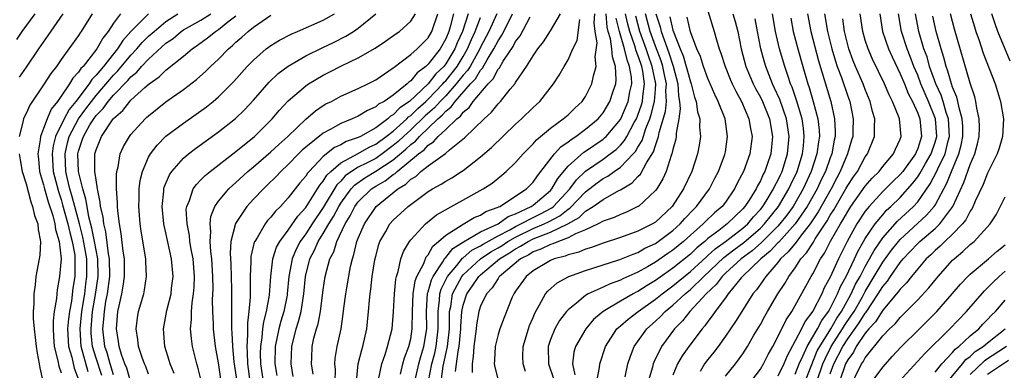
# Model space of a CAD drawing. Units: inches. Extents: x 2502000 to 2505000, y 1485000 to 1488000.
# Drawn here: x 2502292 to 2502405, y 1486260 to 1486300 of the extents above; entities that cross this region are included whole.
import ezdxf

# ---------------------------------------------------------------- set-up
doc = ezdxf.new("R2010")
doc.units = ezdxf.units.IN
doc.header["$MEASUREMENT"] = 0
doc.layers.add('LD25021485_2ft', color=234, linetype='Continuous')

msp = doc.modelspace()

# ---------------------------------------------------------------- linework, layer by layer
at = {"layer": 'LD25021485_2ft'}
for points, elevation in [([(2502371, 1486301.35), (2502371.71, 1486299), (2502371.97, 1486298.03), (2502372.29, 1486297), (2502372.49, 1486296.49), (2502372.96, 1486295), (2502373.55, 1486293.55), (2502373.79, 1486293), (2502374.18, 1486292.18), (2502374.83, 1486291), (2502375.7, 1486289), (2502375.89, 1486287.89), (2502376.07, 1486287), (2502375.81, 1486285), (2502375.07, 1486283), (2502374.35, 1486281.65), (2502374.03, 1486281), (2502373, 1486279.5), (2502372.62, 1486279), (2502371.75, 1486278.25), (2502370.72, 1486277.28), (2502370.47, 1486277), (2502369, 1486275.71), (2502368.21, 1486275), (2502367, 1486274), (2502366.4, 1486273.6), (2502365, 1486272.62), (2502364.08, 1486272.08), (2502363, 1486271.49), (2502361.28, 1486270.72), (2502361, 1486270.57), (2502359.83, 1486270.17), (2502359, 1486269.77), (2502357.29, 1486269), (2502357, 1486268.82), (2502355.95, 1486267.95), (2502355, 1486267.2), (2502354.82, 1486267), (2502354.04, 1486265.96), (2502353.49, 1486265), (2502353, 1486263.81), (2502352.73, 1486263), (2502352.78, 1486261), (2502353.35, 1486259.35)], 7800), ([(2502291.92, 1486298.08), (2502292.55, 1486299), (2502294.04, 1486301)], 7860), ([(2502300.54, 1486301), (2502299.31, 1486299), (2502299.17, 1486298.83), (2502299, 1486298.54), (2502297.9, 1486297), (2502297, 1486295.77), (2502296.46, 1486295), (2502295.82, 1486294.18), (2502295, 1486292.87), (2502293.43, 1486290.57), (2502293, 1486289.6), (2502292.79, 1486289.21), (2502292.69, 1486289), (2502292.63, 1486288.63), (2502292.19, 1486287)], 7856), ([(2502297.2, 1486301), (2502295.49, 1486298.51), (2502294.42, 1486297), (2502293, 1486294.89), (2502292.22, 1486293.78)], 7858), ([(2502303.78, 1486301), (2502303, 1486299.94), (2502302.38, 1486299), (2502301.76, 1486298.23), (2502301.08, 1486297), (2502299.51, 1486295), (2502299.25, 1486294.75), (2502299, 1486294.34), (2502298.35, 1486293.65), (2502297.97, 1486293), (2502297, 1486291.58), (2502296.59, 1486291), (2502295.88, 1486290.12), (2502295.4, 1486289), (2502295, 1486287.91), (2502294.63, 1486287), (2502294.61, 1486286.61), (2502294.33, 1486285), (2502294.41, 1486284.41), (2502294.55, 1486283), (2502295, 1486281.46), (2502295.11, 1486281), (2502295.51, 1486279.51), (2502296.04, 1486277.96), (2502296.29, 1486277), (2502296.37, 1486276.37), (2502296.8, 1486275), (2502297, 1486273.02), (2502296.82, 1486271), (2502296.55, 1486269.45), (2502296.5, 1486269), (2502296.46, 1486268.46), (2502296.22, 1486267), (2502296.08, 1486265.92), (2502296.08, 1486265), (2502296.15, 1486264.15), (2502296.22, 1486263), (2502296.64, 1486261.36), (2502296.75, 1486260.75), (2502297, 1486259.98)], 7854), ([(2502306.99, 1486301.01), (2502305, 1486299), (2502304.05, 1486297.95), (2502303.46, 1486297), (2502303, 1486296.44), (2502301.86, 1486295), (2502301, 1486293.98), (2502300.51, 1486293.49), (2502300.2, 1486293), (2502298.68, 1486291), (2502297.92, 1486290.08), (2502297.36, 1486289), (2502296.38, 1486287), (2502296.09, 1486285.91), (2502295.97, 1486285), (2502296.11, 1486283), (2502296.69, 1486280.69), (2502297, 1486279.77), (2502297.18, 1486279.18), (2502297.79, 1486277), (2502298, 1486276), (2502298.28, 1486275), (2502298.56, 1486273.44), (2502298.59, 1486273), (2502298.57, 1486272.56), (2502298.57, 1486271), (2502298.36, 1486269.64), (2502298.18, 1486268.18), (2502297.96, 1486267), (2502297.85, 1486266.15), (2502297.75, 1486265), (2502297.86, 1486263), (2502298.22, 1486261.78), (2502298.5, 1486260.5), (2502299, 1486259.22)], 7852), ([(2502300.11, 1486260.11), (2502299.29, 1486263), (2502299.17, 1486265), (2502299.38, 1486267), (2502299.7, 1486269), (2502299.84, 1486270.16), (2502299.95, 1486271), (2502299.93, 1486271.93), (2502299.93, 1486273), (2502299.73, 1486274.27), (2502299.5, 1486275.5), (2502299.12, 1486277), (2502298.56, 1486279), (2502298.25, 1486280.25), (2502298.02, 1486281), (2502297.7, 1486282.3), (2502297.56, 1486283), (2502297.45, 1486285), (2502297.74, 1486286.26), (2502297.94, 1486287), (2502299.01, 1486289), (2502299.84, 1486290.16), (2502300.47, 1486291), (2502301, 1486291.67), (2502303, 1486293.99), (2502303.51, 1486294.49), (2502305, 1486296.28), (2502305.68, 1486297), (2502306.28, 1486297.72), (2502307, 1486298.43), (2502307.64, 1486299), (2502309, 1486300.11), (2502310.36, 1486301)], 7850), ([(2502301.67, 1486259.67), (2502301, 1486261.66), (2502300.59, 1486263), (2502300.46, 1486264.46), (2502300.43, 1486265), (2502300.49, 1486265.51), (2502300.61, 1486267), (2502300.94, 1486268.94), (2502301.24, 1486271), (2502301.19, 1486273), (2502300.84, 1486275), (2502300.53, 1486276.53), (2502300.19, 1486277.81), (2502299.97, 1486279), (2502299.84, 1486279.84), (2502299.48, 1486281), (2502299, 1486283), (2502298.92, 1486285), (2502299, 1486285.32), (2502299.43, 1486286.57), (2502299.55, 1486287), (2502300.3, 1486288.3), (2502300.73, 1486289), (2502301, 1486289.37), (2502301.81, 1486290.19), (2502302.38, 1486291), (2502303, 1486291.72), (2502304.62, 1486293.38), (2502305, 1486293.82), (2502305.66, 1486294.34), (2502306.22, 1486295), (2502307, 1486295.83), (2502309, 1486297.63), (2502309.81, 1486298.19), (2502310.75, 1486299), (2502311, 1486299.17), (2502313, 1486300.28), (2502314.13, 1486301)], 7848), ([(2502303, 1486259.77), (2502302.62, 1486261), (2502302.26, 1486262.26), (2502302.01, 1486263), (2502301.79, 1486265), (2502301.9, 1486266.1), (2502301.95, 1486267), (2502302.13, 1486268.13), (2502302.3, 1486269), (2502302.56, 1486271), (2502302.53, 1486273), (2502302.43, 1486273.57), (2502302.11, 1486276.11), (2502301.88, 1486277), (2502301.81, 1486277.81), (2502301.52, 1486279), (2502301.49, 1486279.49), (2502301.16, 1486281), (2502301, 1486282.02), (2502300.86, 1486283), (2502300.87, 1486285), (2502301, 1486285.47), (2502301.61, 1486287), (2502302.96, 1486289), (2502303, 1486289.05), (2502304.06, 1486289.94), (2502304.86, 1486291), (2502305, 1486291.14), (2502306.6, 1486292.6), (2502307.06, 1486293), (2502308.21, 1486293.79), (2502309, 1486294.58), (2502311, 1486296.18), (2502311.98, 1486297), (2502312.59, 1486297.41), (2502313.74, 1486298.26), (2502314.66, 1486299), (2502315, 1486299.21), (2502316.09, 1486300.09), (2502317, 1486300.79)], 7846), ([(2502305, 1486258.87), (2502304.51, 1486260.51), (2502304.31, 1486261), (2502303.92, 1486262.08), (2502303.64, 1486263), (2502303.58, 1486263.58), (2502303.34, 1486265), (2502303.51, 1486267), (2502303.64, 1486267.64), (2502303.95, 1486269), (2502304.12, 1486269.88), (2502304.27, 1486271), (2502304.26, 1486272.26), (2502304.25, 1486273), (2502304.1, 1486273.9), (2502303.89, 1486275.89), (2502303.68, 1486277), (2502303.5, 1486278.5), (2502303.46, 1486279), (2502303.47, 1486279.46), (2502303.35, 1486281), (2502303.34, 1486282.66), (2502303.38, 1486283), (2502303.53, 1486283.53), (2502303.77, 1486285), (2502304.15, 1486285.85), (2502304.81, 1486287), (2502305, 1486287.23), (2502306.62, 1486289), (2502306.82, 1486289.18), (2502307, 1486289.35), (2502309, 1486290.93), (2502311, 1486292.36), (2502312.49, 1486293.51), (2502313.55, 1486294.45), (2502314.1, 1486295), (2502315, 1486295.83), (2502316.15, 1486297), (2502316.62, 1486297.38), (2502317, 1486297.75), (2502317.68, 1486298.32), (2502318.41, 1486299), (2502319, 1486299.48), (2502321, 1486300.84)], 7844), ([(2502307, 1486259.82), (2502306.69, 1486260.69), (2502306.56, 1486261), (2502306.28, 1486261.72), (2502305.87, 1486263), (2502305.8, 1486263.8), (2502305.6, 1486265), (2502305.74, 1486266.25), (2502305.87, 1486267), (2502306.45, 1486269), (2502306.54, 1486269.46), (2502306.79, 1486271), (2502306.69, 1486272.69), (2502306.69, 1486273), (2502306.16, 1486276.16), (2502306.05, 1486277), (2502305.89, 1486279), (2502305.92, 1486279.92), (2502305.93, 1486281), (2502306.04, 1486281.96), (2502306.3, 1486283), (2502307, 1486284.61), (2502307.22, 1486285), (2502307.99, 1486286.01), (2502309, 1486287.02), (2502311, 1486288.52), (2502312.47, 1486289.53), (2502313.62, 1486290.38), (2502314.39, 1486291), (2502315, 1486291.52), (2502316.75, 1486293.25), (2502318.29, 1486295), (2502319, 1486295.72), (2502320.48, 1486297), (2502321, 1486297.39), (2502322, 1486298), (2502323.31, 1486298.69), (2502324.04, 1486299), (2502327, 1486300.29), (2502328.28, 1486301)], 7842), ([(2502309.92, 1486259.92), (2502309.48, 1486261), (2502309.38, 1486261.38), (2502308.88, 1486263), (2502308.71, 1486265), (2502309.09, 1486267.09), (2502309.58, 1486269), (2502309.64, 1486269.64), (2502309.81, 1486271), (2502309.63, 1486273), (2502309, 1486275.98), (2502308.8, 1486276.8), (2502308.77, 1486277), (2502308.55, 1486279), (2502308.74, 1486280.73), (2502308.75, 1486281), (2502308.8, 1486281.2), (2502309.39, 1486282.61), (2502309.66, 1486283), (2502311, 1486284.51), (2502311.58, 1486285), (2502312.38, 1486285.62), (2502315, 1486287.51), (2502316.94, 1486289.06), (2502317.97, 1486290.03), (2502319, 1486291.15), (2502320.8, 1486293.2), (2502321.83, 1486294.17), (2502323, 1486295.03), (2502325, 1486296.19), (2502326.87, 1486297.13), (2502328.23, 1486297.77), (2502329.57, 1486298.43), (2502330.47, 1486299), (2502331, 1486299.36), (2502333, 1486301)], 7840), ([(2502313, 1486259.26), (2502312.64, 1486260.64), (2502312.52, 1486261), (2502312.05, 1486263), (2502311.92, 1486263.92), (2502311.82, 1486265), (2502311.93, 1486266.07), (2502311.92, 1486267), (2502311.99, 1486267.99), (2502312.15, 1486269), (2502312.22, 1486269.78), (2502312.26, 1486271), (2502312.1, 1486273), (2502311.9, 1486274.1), (2502311.75, 1486275), (2502311.68, 1486275.68), (2502311.41, 1486277), (2502311.33, 1486278.67), (2502311.37, 1486279), (2502311.69, 1486279.69), (2502312.13, 1486281), (2502312.48, 1486281.52), (2502313, 1486282.02), (2502313.47, 1486282.53), (2502314.06, 1486283), (2502317, 1486285.27), (2502319.12, 1486287), (2502321.16, 1486289), (2502322, 1486290), (2502323, 1486291.05), (2502325, 1486292.78), (2502325.32, 1486293), (2502327, 1486294.01), (2502327.66, 1486294.34), (2502329.07, 1486295.07), (2502331, 1486295.97), (2502332.92, 1486297.08), (2502334.11, 1486297.89), (2502335.29, 1486298.71), (2502335.73, 1486299), (2502337, 1486300.16), (2502337.53, 1486301)], 7838), ([(2502315.33, 1486259), (2502315, 1486261.13), (2502314.67, 1486263), (2502314.43, 1486265), (2502314.43, 1486265.57), (2502314.35, 1486267), (2502314.34, 1486268.34), (2502314.4, 1486269.6), (2502314.38, 1486271), (2502314.26, 1486273), (2502314.14, 1486273.86), (2502314.07, 1486275), (2502314.14, 1486276.14), (2502314.04, 1486277), (2502314.14, 1486277.86), (2502314.6, 1486279), (2502315, 1486279.58), (2502316.18, 1486281), (2502316.6, 1486281.4), (2502317, 1486281.73), (2502318.38, 1486283), (2502319, 1486283.52), (2502321, 1486285.24), (2502321.91, 1486286.09), (2502322.94, 1486287), (2502325, 1486288.95), (2502326.1, 1486289.9), (2502327, 1486290.51), (2502327.3, 1486290.7), (2502327.92, 1486291), (2502329, 1486291.58), (2502331, 1486292.47), (2502332.11, 1486293), (2502333, 1486293.46), (2502335, 1486294.82), (2502335.09, 1486294.91), (2502337, 1486296.34), (2502337.74, 1486297), (2502339, 1486298.27), (2502339.42, 1486299), (2502340.09, 1486301)], 7836), ([(2502341.91, 1486301), (2502341.52, 1486299.52), (2502341.36, 1486299), (2502341, 1486298.14), (2502340.36, 1486297), (2502339, 1486295.24), (2502338.74, 1486295), (2502337.74, 1486294.26), (2502337, 1486293.35), (2502336.79, 1486293.21), (2502336.59, 1486293), (2502335, 1486291.72), (2502333.95, 1486291), (2502333.33, 1486290.67), (2502333, 1486290.37), (2502332.04, 1486289.96), (2502331, 1486289.32), (2502330.31, 1486289), (2502329, 1486288.46), (2502327.77, 1486287.77), (2502327, 1486287.37), (2502325, 1486285.77), (2502324.59, 1486285.41), (2502324.16, 1486285), (2502323, 1486283.8), (2502322.14, 1486283), (2502321.59, 1486282.41), (2502320.59, 1486281.41), (2502320.14, 1486281), (2502319, 1486279.81), (2502318.26, 1486279), (2502316.95, 1486277.05), (2502316.43, 1486275), (2502316.34, 1486273.66), (2502316.41, 1486272.41), (2502316.48, 1486269.52), (2502316.48, 1486265.52), (2502316.51, 1486265), (2502316.55, 1486264.55), (2502316.6, 1486263), (2502316.77, 1486261.23), (2502317.1, 1486259)], 7834), ([(2502343.56, 1486301), (2502342.91, 1486299), (2502342.32, 1486297.68), (2502342.04, 1486297), (2502341, 1486295.28), (2502340.78, 1486295), (2502339.87, 1486294.13), (2502339, 1486292.99), (2502336.86, 1486291), (2502335.75, 1486290.25), (2502335, 1486289.46), (2502334.7, 1486289.3), (2502334.37, 1486289), (2502333, 1486287.99), (2502331.24, 1486287), (2502331, 1486286.88), (2502329.6, 1486286.4), (2502329, 1486286.05), (2502328.28, 1486285.72), (2502327, 1486284.7), (2502325.37, 1486283), (2502325.2, 1486282.8), (2502325, 1486282.47), (2502324.32, 1486281.68), (2502323, 1486279.99), (2502322.09, 1486279), (2502321.54, 1486278.46), (2502321, 1486277.76), (2502320.63, 1486277.37), (2502320.36, 1486277), (2502319.42, 1486275.42), (2502319.15, 1486275), (2502319.1, 1486274.9), (2502318.72, 1486273.28), (2502318.7, 1486273), (2502318.71, 1486272.71), (2502318.65, 1486271), (2502318.63, 1486268.63), (2502318.49, 1486267), (2502318.32, 1486265.68), (2502318.34, 1486264.34), (2502318.24, 1486263), (2502318.3, 1486262.3), (2502318.32, 1486261), (2502318.61, 1486259)], 7832), ([(2502320.14, 1486259), (2502319.84, 1486261), (2502319.82, 1486262.18), (2502319.84, 1486263), (2502320.01, 1486264.01), (2502320.09, 1486265), (2502320.18, 1486265.82), (2502320.51, 1486267), (2502320.84, 1486268.84), (2502320.98, 1486271), (2502321.22, 1486273), (2502321.66, 1486274.34), (2502322.03, 1486275), (2502323, 1486276.29), (2502324.1, 1486277.9), (2502325, 1486278.87), (2502326.35, 1486281), (2502326.59, 1486281.41), (2502327, 1486281.88), (2502327.42, 1486282.58), (2502327.85, 1486283), (2502329, 1486283.99), (2502331, 1486285.05), (2502332.24, 1486285.76), (2502333, 1486286.11), (2502334.21, 1486287), (2502335, 1486287.61), (2502336.54, 1486289), (2502336.76, 1486289.24), (2502337, 1486289.4), (2502337.8, 1486290.2), (2502338.74, 1486291), (2502339, 1486291.24), (2502340.68, 1486293), (2502340.82, 1486293.18), (2502341, 1486293.35), (2502342.31, 1486295), (2502343, 1486296.12), (2502343.51, 1486297), (2502343.94, 1486298.06), (2502344.39, 1486299), (2502345, 1486300.59)], 7830), ([(2502346.85, 1486301), (2502345.95, 1486299), (2502345, 1486297.19), (2502344.91, 1486297), (2502343.79, 1486295), (2502343.49, 1486294.51), (2502343, 1486293.98), (2502342.22, 1486293), (2502341, 1486291.64), (2502340.38, 1486291), (2502339.74, 1486290.26), (2502338.66, 1486289.34), (2502337, 1486287.76), (2502336.16, 1486287), (2502335.57, 1486286.43), (2502335, 1486285.94), (2502333.74, 1486285), (2502333, 1486284.49), (2502331.94, 1486283.94), (2502331, 1486283.47), (2502330.24, 1486283), (2502329.52, 1486282.48), (2502329, 1486281.9), (2502328.54, 1486281.46), (2502327, 1486278.88), (2502325.73, 1486277), (2502325, 1486275.87), (2502324.37, 1486275), (2502323.89, 1486274.11), (2502323.42, 1486273), (2502323.04, 1486271), (2502322.88, 1486269), (2502322.86, 1486268.86), (2502322.48, 1486267), (2502322.13, 1486265.87), (2502321.91, 1486265), (2502321.51, 1486263), (2502321.44, 1486261), (2502321.68, 1486259.68)], 7828), ([(2502323.57, 1486259.57), (2502323.32, 1486261), (2502323.4, 1486263), (2502323.88, 1486265), (2502324.16, 1486265.84), (2502324.46, 1486267), (2502324.79, 1486269), (2502324.96, 1486271), (2502325.46, 1486273), (2502326.01, 1486273.99), (2502326.42, 1486275), (2502327, 1486275.92), (2502327.62, 1486277), (2502328.16, 1486277.84), (2502328.76, 1486279), (2502329, 1486279.38), (2502330.17, 1486281), (2502330.56, 1486281.44), (2502331.74, 1486282.26), (2502333, 1486283.02), (2502335, 1486284.32), (2502336.45, 1486285.55), (2502337, 1486286.09), (2502337.53, 1486286.47), (2502337.99, 1486287), (2502340.11, 1486289), (2502340.59, 1486289.41), (2502341, 1486289.87), (2502341.64, 1486290.36), (2502342.09, 1486291), (2502343.86, 1486293), (2502344.41, 1486293.59), (2502345, 1486294.58), (2502345.21, 1486294.79), (2502345.73, 1486295.73), (2502346.51, 1486297), (2502347, 1486297.93), (2502347.44, 1486298.56), (2502348.29, 1486300.29), (2502348.66, 1486301)], 7826), ([(2502325.83, 1486259.83), (2502325.64, 1486261), (2502325.69, 1486261.69), (2502325.73, 1486263), (2502325.93, 1486263.93), (2502326.21, 1486265), (2502326.41, 1486265.59), (2502326.68, 1486267), (2502327, 1486269.47), (2502327.23, 1486271), (2502327.76, 1486273), (2502328.19, 1486273.81), (2502328.54, 1486275), (2502329.5, 1486277), (2502330.08, 1486277.92), (2502330.62, 1486279), (2502331, 1486279.52), (2502332.51, 1486281), (2502333, 1486281.32), (2502334.08, 1486281.92), (2502335, 1486282.63), (2502335.23, 1486282.77), (2502335.46, 1486283), (2502337.88, 1486285), (2502338.53, 1486285.47), (2502339, 1486286.01), (2502339.62, 1486286.38), (2502340.16, 1486287), (2502341, 1486287.78), (2502342.27, 1486289), (2502342.69, 1486289.31), (2502343, 1486289.77), (2502343.7, 1486290.3), (2502344.16, 1486291), (2502345.88, 1486293), (2502346.44, 1486293.56), (2502347, 1486294.67), (2502347.16, 1486294.84), (2502347.58, 1486295.58), (2502348.72, 1486297.28), (2502349, 1486297.85), (2502349.52, 1486298.48), (2502350.67, 1486300.67)], 7824), ([(2502328.36, 1486259), (2502328.38, 1486260.38), (2502328.32, 1486261), (2502328.36, 1486261.64), (2502328.59, 1486263), (2502329.03, 1486265), (2502329.29, 1486266.71), (2502329.36, 1486267.36), (2502329.57, 1486269), (2502329.68, 1486269.68), (2502330.13, 1486272.13), (2502330.33, 1486273), (2502330.5, 1486273.5), (2502330.85, 1486275), (2502331, 1486275.38), (2502331.7, 1486277), (2502333.05, 1486279), (2502335.54, 1486281), (2502336.46, 1486281.54), (2502337, 1486282.1), (2502337.57, 1486282.43), (2502338.17, 1486283), (2502339, 1486283.65), (2502340.97, 1486285.03), (2502341.45, 1486285.45), (2502343.17, 1486286.83), (2502345.4, 1486289), (2502346.25, 1486289.75), (2502347, 1486290.71), (2502347.28, 1486291), (2502348.39, 1486292.39), (2502348.95, 1486293.05), (2502349, 1486293.16), (2502350.26, 1486295), (2502351, 1486296.19), (2502351.55, 1486297), (2502352.2, 1486297.8), (2502353, 1486299.04), (2502354.15, 1486301)], 7822), ([(2502330.78, 1486259), (2502330.99, 1486261.01), (2502331.39, 1486262.61), (2502331.52, 1486263), (2502331.97, 1486265), (2502332.18, 1486267), (2502332.28, 1486268.28), (2502332.35, 1486269), (2502332.45, 1486269.55), (2502332.61, 1486271), (2502332.9, 1486272.9), (2502333, 1486273.33), (2502333.36, 1486274.64), (2502333.48, 1486275), (2502334.14, 1486276.14), (2502334.62, 1486277), (2502335, 1486277.43), (2502336.7, 1486279), (2502337.92, 1486279.92), (2502339, 1486280.71), (2502339.48, 1486281), (2502340.47, 1486281.53), (2502341, 1486281.89), (2502341.72, 1486282.28), (2502342.83, 1486283), (2502343, 1486283.11), (2502345, 1486284.65), (2502346.26, 1486285.74), (2502349, 1486288.39), (2502349.68, 1486289), (2502351, 1486290.29), (2502351.78, 1486291), (2502353.34, 1486293), (2502354, 1486294), (2502354.55, 1486295), (2502355, 1486295.74), (2502355.55, 1486297), (2502356.03, 1486297.97), (2502356.36, 1486300.36)], 7820), ([(2502333.37, 1486259.37), (2502333.68, 1486261), (2502334.07, 1486262.07), (2502334.36, 1486263), (2502334.87, 1486265), (2502335.03, 1486266.97), (2502335.13, 1486269), (2502335.3, 1486270.7), (2502335.37, 1486271), (2502335.58, 1486271.58), (2502335.88, 1486273), (2502336.17, 1486273.83), (2502336.86, 1486275), (2502337, 1486275.18), (2502338.71, 1486277), (2502339.97, 1486278.03), (2502345.29, 1486281), (2502346.33, 1486281.67), (2502347.44, 1486282.56), (2502347.94, 1486283), (2502349, 1486284.01), (2502349.86, 1486285), (2502351, 1486286.15), (2502351.39, 1486286.61), (2502353, 1486287.95), (2502354.46, 1486289), (2502355, 1486289.47), (2502355.76, 1486290.24), (2502356.61, 1486291), (2502357, 1486291.57), (2502357.74, 1486293), (2502357.9, 1486293.9), (2502358.22, 1486295), (2502358.09, 1486296.09), (2502358.32, 1486297.68), (2502358.12, 1486299), (2502357.99, 1486299.99), (2502358.06, 1486301)], 7818), ([(2502335.85, 1486259.85), (2502336.09, 1486261), (2502336.29, 1486261.71), (2502336.8, 1486263), (2502337, 1486263.87), (2502337.18, 1486265), (2502337.2, 1486267), (2502337.27, 1486269), (2502337.51, 1486270.49), (2502337.71, 1486271), (2502338.49, 1486272.49), (2502338.77, 1486273.23), (2502339, 1486273.48), (2502339.54, 1486274.46), (2502340.18, 1486275), (2502341, 1486275.73), (2502343, 1486276.98), (2502344.27, 1486277.73), (2502345, 1486278.01), (2502345.6, 1486278.4), (2502347, 1486278.91), (2502347.05, 1486278.95), (2502347.19, 1486279), (2502350.26, 1486281), (2502351, 1486281.76), (2502351.49, 1486282.51), (2502351.9, 1486283), (2502353.45, 1486285), (2502354.18, 1486285.82), (2502355, 1486286.37), (2502355.34, 1486286.66), (2502355.9, 1486287), (2502357, 1486287.81), (2502358.43, 1486289), (2502359, 1486289.68), (2502359.79, 1486291), (2502360.16, 1486292.16), (2502360.45, 1486293), (2502360.51, 1486293.49), (2502360.44, 1486295), (2502360.07, 1486296.07), (2502360.01, 1486297), (2502359.85, 1486298.15), (2502359.6, 1486299), (2502359.48, 1486299.48), (2502359.35, 1486301)], 7816), ([(2502337.47, 1486259), (2502337.92, 1486261), (2502338.15, 1486261.85), (2502338.52, 1486263), (2502338.84, 1486265), (2502338.8, 1486267), (2502338.93, 1486269.07), (2502339, 1486269.25), (2502339.38, 1486270.62), (2502339.57, 1486271), (2502340.68, 1486272.68), (2502340.91, 1486273.09), (2502341, 1486273.17), (2502341.81, 1486274.19), (2502343.03, 1486274.97), (2502345, 1486276.09), (2502347, 1486277.02), (2502348.16, 1486277.84), (2502349, 1486278.16), (2502350.8, 1486279), (2502351, 1486279.14), (2502353, 1486280.83), (2502353.16, 1486281), (2502353.82, 1486282.18), (2502355, 1486283.58), (2502356.8, 1486285.2), (2502357, 1486285.32), (2502359, 1486286.69), (2502359.18, 1486286.82), (2502359.36, 1486287), (2502361, 1486288.92), (2502361.04, 1486289), (2502361.88, 1486291), (2502362.07, 1486292.07), (2502362.28, 1486293), (2502362.25, 1486293.75), (2502362.05, 1486295), (2502361.75, 1486295.75), (2502361.47, 1486297), (2502360.89, 1486299), (2502360.52, 1486300.52)], 7814), ([(2502339.02, 1486259.02), (2502339.43, 1486261), (2502339.76, 1486262.24), (2502339.92, 1486263), (2502340.15, 1486265), (2502340.13, 1486267), (2502340.29, 1486268.29), (2502340.33, 1486269), (2502340.47, 1486269.53), (2502341.2, 1486271), (2502342.26, 1486272.26), (2502342.92, 1486273.08), (2502343, 1486273.13), (2502344.01, 1486273.99), (2502345, 1486274.5), (2502345.3, 1486274.7), (2502347, 1486275.65), (2502348.33, 1486276.33), (2502349, 1486276.71), (2502349.61, 1486277), (2502351, 1486277.74), (2502351.85, 1486278.15), (2502353.15, 1486278.85), (2502353.32, 1486279), (2502355.19, 1486281), (2502355.96, 1486282.04), (2502357, 1486283.03), (2502359, 1486284.4), (2502359.83, 1486285), (2502360.49, 1486285.51), (2502361, 1486286.01), (2502361.47, 1486286.53), (2502361.74, 1486287), (2502362.58, 1486288.58), (2502362.82, 1486289), (2502363, 1486289.44), (2502363.4, 1486290.6), (2502363.5, 1486291), (2502363.54, 1486291.54), (2502363.74, 1486293), (2502363.54, 1486294.46), (2502363.43, 1486295), (2502363.31, 1486295.31), (2502363, 1486296.28), (2502362.79, 1486296.79), (2502362.64, 1486297.36), (2502362.06, 1486299), (2502361.83, 1486299.83), (2502361.59, 1486301)], 7812), ([(2502340.48, 1486259), (2502340.73, 1486260.73), (2502341.22, 1486263), (2502341.43, 1486265), (2502341.43, 1486266.57), (2502341.45, 1486267), (2502341.58, 1486267.58), (2502341.79, 1486269), (2502342.85, 1486271), (2502343, 1486271.18), (2502344.97, 1486273), (2502346.18, 1486273.82), (2502347, 1486274.28), (2502347.45, 1486274.55), (2502348.12, 1486275), (2502349, 1486275.5), (2502351, 1486276.46), (2502352.25, 1486277), (2502352.76, 1486277.24), (2502354.07, 1486277.93), (2502355, 1486278.7), (2502355.19, 1486278.81), (2502357, 1486280.68), (2502358.32, 1486281.68), (2502359, 1486282.18), (2502359.54, 1486282.46), (2502360.28, 1486283), (2502361, 1486283.49), (2502362.47, 1486285), (2502362.72, 1486285.28), (2502363, 1486285.77), (2502363.47, 1486286.53), (2502363.9, 1486287.9), (2502364.34, 1486289), (2502364.51, 1486289.49), (2502364.9, 1486291), (2502365, 1486292.34), (2502365.04, 1486293), (2502364.64, 1486295), (2502364.19, 1486296.19), (2502363.93, 1486297), (2502363.22, 1486299), (2502362.74, 1486300.74)], 7810), ([(2502342.13, 1486260.13), (2502342.25, 1486261), (2502342.42, 1486262.42), (2502342.55, 1486263), (2502342.73, 1486265), (2502342.73, 1486265.27), (2502342.85, 1486267), (2502343, 1486267.71), (2502343.41, 1486269), (2502344.08, 1486269.92), (2502344.79, 1486271), (2502345, 1486271.2), (2502347.16, 1486273), (2502348.31, 1486273.69), (2502349, 1486274.16), (2502349.56, 1486274.44), (2502350.43, 1486275), (2502351, 1486275.28), (2502351.49, 1486275.49), (2502353, 1486276.05), (2502354.97, 1486277), (2502356.27, 1486277.73), (2502357, 1486278.45), (2502357.89, 1486279), (2502359, 1486279.8), (2502360.8, 1486280.8), (2502361, 1486280.9), (2502362.32, 1486281.68), (2502363, 1486282.42), (2502363.3, 1486282.7), (2502363.99, 1486283.99), (2502364.78, 1486285.22), (2502365, 1486285.96), (2502365.36, 1486287), (2502365.43, 1486287.43), (2502366.15, 1486289.85), (2502366.26, 1486291), (2502366.2, 1486292.2), (2502366.26, 1486293), (2502366.03, 1486294.03), (2502365.83, 1486295), (2502365.64, 1486295.64), (2502365, 1486297.29), (2502364.39, 1486299), (2502363.85, 1486301)], 7808), ([(2502365.05, 1486301), (2502365.53, 1486299.53), (2502365.66, 1486299), (2502365.98, 1486298.02), (2502366.54, 1486296.54), (2502367.02, 1486295.02), (2502367.58, 1486293), (2502367.64, 1486291.64), (2502367.77, 1486291), (2502367.84, 1486290.16), (2502367.67, 1486289), (2502367.37, 1486287.37), (2502367.36, 1486287), (2502367.32, 1486286.68), (2502367, 1486285.5), (2502366.89, 1486285), (2502366.81, 1486284.81), (2502366.21, 1486283), (2502365.86, 1486282.14), (2502365.15, 1486281), (2502365, 1486280.8), (2502363.05, 1486279), (2502363, 1486278.97), (2502361.67, 1486278.33), (2502361, 1486278.09), (2502360.26, 1486277.74), (2502359, 1486277.3), (2502358.45, 1486277), (2502357, 1486276.33), (2502355.86, 1486275.86), (2502355, 1486275.39), (2502353.9, 1486275), (2502353.27, 1486274.73), (2502353, 1486274.65), (2502351.9, 1486274.1), (2502351, 1486273.79), (2502350.52, 1486273.48), (2502349.55, 1486273), (2502347.16, 1486271), (2502347.1, 1486270.9), (2502347, 1486270.78), (2502346.31, 1486269.69), (2502345.66, 1486269), (2502345, 1486267.6), (2502344.8, 1486267), (2502344.52, 1486265.48), (2502344.48, 1486265), (2502344.22, 1486263), (2502344.16, 1486261.84), (2502344.02, 1486261), (2502344.03, 1486260.03)], 7806), ([(2502366.65, 1486300.65), (2502367, 1486299.15), (2502367.07, 1486298.93), (2502367.84, 1486297), (2502368.19, 1486296.19), (2502369, 1486293.22), (2502369.08, 1486293), (2502369.47, 1486291.47), (2502369.66, 1486291), (2502369.8, 1486289.8), (2502370.06, 1486289), (2502370.04, 1486288.04), (2502370.15, 1486287), (2502369.99, 1486286.01), (2502369.81, 1486285), (2502369.15, 1486283), (2502368.21, 1486281), (2502366.92, 1486279), (2502365, 1486277.2), (2502364.67, 1486277), (2502363, 1486276.16), (2502361, 1486275.44), (2502359, 1486274.81), (2502357.68, 1486274.32), (2502357, 1486274.12), (2502356.22, 1486273.78), (2502355, 1486273.47), (2502354.68, 1486273.32), (2502353.41, 1486273), (2502353, 1486272.83), (2502351, 1486271.63), (2502350.21, 1486271), (2502349, 1486269.3), (2502348.89, 1486269.11), (2502348.79, 1486269), (2502348.62, 1486268.62), (2502347.68, 1486266.32), (2502347.2, 1486265), (2502347, 1486264.37), (2502346.65, 1486263), (2502346.58, 1486261.42), (2502346.55, 1486261), (2502346.62, 1486260.62), (2502347.06, 1486259)], 7804), ([(2502350.13, 1486260.13), (2502349.87, 1486261), (2502349.84, 1486261.84), (2502349.86, 1486263), (2502350.47, 1486265), (2502350.6, 1486265.4), (2502351, 1486266.32), (2502351.19, 1486266.81), (2502351.74, 1486267.74), (2502352.42, 1486269), (2502352.67, 1486269.33), (2502353.74, 1486270.26), (2502355.1, 1486271), (2502357, 1486271.67), (2502357.97, 1486271.97), (2502360.94, 1486272.94), (2502362.44, 1486273.56), (2502363, 1486273.75), (2502363.79, 1486274.21), (2502365, 1486274.77), (2502365.33, 1486275), (2502367, 1486276.24), (2502367.84, 1486277), (2502368.37, 1486277.63), (2502369.35, 1486278.65), (2502369.71, 1486279), (2502371.19, 1486281), (2502371.79, 1486282.21), (2502372.21, 1486283), (2502372.94, 1486284.94), (2502373, 1486285.25), (2502373.26, 1486287), (2502372.97, 1486289), (2502372.18, 1486291), (2502371.78, 1486291.78), (2502371, 1486293.61), (2502370.49, 1486295), (2502370.14, 1486296.14), (2502369.75, 1486297), (2502369, 1486298.96), (2502368.61, 1486300.61)], 7802), ([(2502373.87, 1486301), (2502374.12, 1486300.12), (2502374.41, 1486299), (2502374.81, 1486297), (2502375.35, 1486295), (2502376.19, 1486293), (2502376.46, 1486292.46), (2502377, 1486291.48), (2502377.23, 1486291), (2502378.05, 1486289), (2502378.41, 1486287), (2502378.19, 1486285), (2502377.79, 1486283.79), (2502377.51, 1486283), (2502377.33, 1486282.67), (2502377, 1486281.91), (2502376.66, 1486281.34), (2502376.51, 1486281), (2502375.71, 1486279.71), (2502375.24, 1486279), (2502375, 1486278.73), (2502373.22, 1486277), (2502372.26, 1486276.26), (2502371, 1486275.32), (2502370.64, 1486275), (2502369.73, 1486274.27), (2502369, 1486273.56), (2502367, 1486271.94), (2502365, 1486270.53), (2502364.04, 1486269.96), (2502363, 1486269.28), (2502362.81, 1486269.19), (2502362.45, 1486269), (2502361, 1486268.18), (2502359, 1486267), (2502357.93, 1486266.07), (2502357.05, 1486265), (2502355.86, 1486263), (2502355.66, 1486262.34), (2502355.52, 1486261), (2502355.76, 1486259.76)], 7798), ([(2502358.3, 1486259), (2502358.6, 1486260.6), (2502358.63, 1486261), (2502359.3, 1486263), (2502360.6, 1486265), (2502360.8, 1486265.2), (2502361, 1486265.36), (2502361.87, 1486266.13), (2502363.03, 1486267), (2502365, 1486268.39), (2502365.75, 1486269), (2502367, 1486269.91), (2502369, 1486271.55), (2502370.79, 1486273.21), (2502371, 1486273.38), (2502371.84, 1486274.16), (2502373, 1486275), (2502375, 1486276.52), (2502375.56, 1486277), (2502376.21, 1486277.79), (2502377, 1486278.63), (2502377.3, 1486279), (2502377.8, 1486279.8), (2502378.52, 1486281), (2502378.67, 1486281.33), (2502379, 1486281.94), (2502379.33, 1486282.67), (2502379.49, 1486283), (2502380.11, 1486285), (2502380.3, 1486287), (2502380, 1486289), (2502379.23, 1486291.23), (2502378.6, 1486292.6), (2502378.41, 1486293), (2502377.61, 1486295), (2502377.47, 1486295.47), (2502377.06, 1486297), (2502376.69, 1486299), (2502376.41, 1486300.41)], 7796), ([(2502361.53, 1486259.53), (2502361.85, 1486261), (2502362.13, 1486261.87), (2502362.57, 1486263), (2502364.02, 1486265), (2502365, 1486265.87), (2502365.59, 1486266.41), (2502366.13, 1486267), (2502367, 1486267.71), (2502368.39, 1486269), (2502369, 1486269.5), (2502370.53, 1486271), (2502372.82, 1486273.18), (2502373.96, 1486274.04), (2502375.11, 1486274.89), (2502377, 1486276.53), (2502377.48, 1486277), (2502379.08, 1486279), (2502380.26, 1486281), (2502380.49, 1486281.51), (2502381.2, 1486283), (2502381.82, 1486285), (2502381.93, 1486285.93), (2502382.03, 1486287), (2502381.93, 1486287.93), (2502381.78, 1486289), (2502381.14, 1486291.14), (2502380.63, 1486292.63), (2502380.46, 1486293), (2502380.17, 1486293.83), (2502379.79, 1486295), (2502379.21, 1486297), (2502378.75, 1486299), (2502378.39, 1486301)], 7794), ([(2502380.49, 1486300.49), (2502380.76, 1486299), (2502381.3, 1486297), (2502381.86, 1486295), (2502382.44, 1486293), (2502382.59, 1486292.59), (2502383.05, 1486291), (2502383.57, 1486289), (2502383.72, 1486287.72), (2502383.75, 1486287), (2502383.64, 1486286.36), (2502383.48, 1486285), (2502382.82, 1486283), (2502381.89, 1486281), (2502380.74, 1486279), (2502380.02, 1486277.98), (2502379.24, 1486277), (2502379, 1486276.73), (2502377.12, 1486274.88), (2502376.07, 1486273.93), (2502374.79, 1486273), (2502373, 1486271.36), (2502372.63, 1486271), (2502371.94, 1486270.06), (2502370.8, 1486269), (2502368.94, 1486267), (2502368.09, 1486265.91), (2502367.18, 1486265), (2502365.69, 1486263), (2502364.8, 1486261.2), (2502364.73, 1486261), (2502364.65, 1486260.65), (2502364.16, 1486259)], 7792), ([(2502382.38, 1486301), (2502382.76, 1486299), (2502383.64, 1486295.64), (2502385.05, 1486291), (2502385.5, 1486289), (2502385.57, 1486287.57), (2502385.56, 1486287), (2502385.45, 1486286.55), (2502385.18, 1486285), (2502385, 1486284.55), (2502384.45, 1486283), (2502383.97, 1486282.03), (2502383.49, 1486281), (2502382.36, 1486279), (2502381, 1486277.02), (2502379.1, 1486274.9), (2502379, 1486274.82), (2502378.13, 1486273.87), (2502377.05, 1486273), (2502374.97, 1486271), (2502374.82, 1486270.82), (2502373.32, 1486269), (2502373, 1486268.55), (2502371.82, 1486267), (2502371.5, 1486266.5), (2502371, 1486265.86), (2502370.65, 1486265.35), (2502370.34, 1486265), (2502368.83, 1486263), (2502368.07, 1486261.93), (2502367.54, 1486261), (2502367, 1486259.72)], 7790), ([(2502384.33, 1486301), (2502384.7, 1486299), (2502385.19, 1486297), (2502385.59, 1486295.59), (2502385.79, 1486295), (2502386.27, 1486293.73), (2502387, 1486291.58), (2502387.22, 1486291), (2502387.63, 1486289), (2502387.6, 1486287.6), (2502387.57, 1486287), (2502387.43, 1486286.57), (2502386.99, 1486285), (2502386.15, 1486283), (2502385.74, 1486282.26), (2502385.09, 1486281), (2502383.61, 1486278.39), (2502382.7, 1486277), (2502381.61, 1486275.61), (2502381.09, 1486274.91), (2502380.2, 1486273.8), (2502379.32, 1486273), (2502379, 1486272.58), (2502377.61, 1486271), (2502377.38, 1486270.62), (2502377, 1486270.1), (2502376.55, 1486269.45), (2502376.16, 1486269), (2502374.88, 1486267), (2502374.16, 1486265.84), (2502373, 1486264.16), (2502372.16, 1486263), (2502371.67, 1486262.34), (2502371, 1486261.52), (2502370.61, 1486261), (2502370.12, 1486260.12)], 7788), ([(2502373, 1486259.6), (2502374.15, 1486261), (2502375, 1486262.14), (2502375.55, 1486263), (2502376.27, 1486264.27), (2502377, 1486265.51), (2502377.53, 1486266.47), (2502377.83, 1486267), (2502379.02, 1486269), (2502379.8, 1486270.2), (2502380.26, 1486271), (2502381, 1486271.99), (2502381.65, 1486273), (2502382.3, 1486273.7), (2502383.07, 1486274.93), (2502383.28, 1486275.28), (2502384.64, 1486277.36), (2502385, 1486277.99), (2502385.39, 1486278.61), (2502386.79, 1486281), (2502387, 1486281.38), (2502387.64, 1486282.36), (2502388.1, 1486283), (2502389, 1486284.65), (2502389.26, 1486285), (2502390.07, 1486287), (2502390.05, 1486288.05), (2502390.1, 1486289), (2502389.84, 1486289.84), (2502389.57, 1486291), (2502389, 1486292.36), (2502388.76, 1486293), (2502387.89, 1486295), (2502387.63, 1486295.63), (2502387.14, 1486297), (2502386.64, 1486299), (2502386.42, 1486300.42)], 7786), ([(2502375.55, 1486258.45), (2502377, 1486260.39), (2502377.37, 1486261), (2502377.91, 1486262.09), (2502378.43, 1486263), (2502379, 1486264.08), (2502379.96, 1486266.04), (2502380.6, 1486267), (2502381, 1486267.68), (2502382.83, 1486271), (2502383, 1486271.28), (2502383.89, 1486273), (2502384.34, 1486273.66), (2502385.03, 1486275.03), (2502386.16, 1486277), (2502386.49, 1486277.51), (2502387, 1486278.43), (2502387.37, 1486279), (2502389, 1486281.3), (2502389.79, 1486282.21), (2502390.58, 1486283), (2502391, 1486283.55), (2502392.24, 1486285), (2502392.46, 1486285.54), (2502393, 1486286.68), (2502393.12, 1486287), (2502392.91, 1486289), (2502392.87, 1486289.13), (2502392.11, 1486291), (2502391.73, 1486291.73), (2502391.21, 1486293), (2502389.83, 1486295.83), (2502389.32, 1486297), (2502389, 1486298), (2502388.72, 1486299), (2502388.41, 1486301)], 7784), ([(2502390.66, 1486301), (2502390.98, 1486299), (2502391.65, 1486297), (2502392.07, 1486296.07), (2502393, 1486294.16), (2502393.48, 1486293), (2502393.91, 1486291.91), (2502394.39, 1486291), (2502395, 1486289.66), (2502395.25, 1486289), (2502395.44, 1486287), (2502395, 1486285.62), (2502394.81, 1486285.19), (2502394.74, 1486285), (2502393.29, 1486283), (2502393, 1486282.65), (2502392.15, 1486281.85), (2502391, 1486280.69), (2502389.45, 1486279), (2502389, 1486278.44), (2502388.05, 1486277), (2502386.92, 1486275), (2502385.93, 1486273), (2502385, 1486270.93), (2502384.32, 1486269.68), (2502384.02, 1486269), (2502383, 1486267.02), (2502382.13, 1486265.87), (2502381.71, 1486265), (2502381, 1486263.63), (2502380.07, 1486261.93), (2502379.67, 1486261), (2502379, 1486259.61)], 7782), ([(2502381, 1486259.83), (2502381.46, 1486261), (2502381.87, 1486261.87), (2502382.35, 1486263), (2502383, 1486264.08), (2502383.53, 1486265), (2502384.02, 1486265.98), (2502384.81, 1486267), (2502385, 1486267.34), (2502385.84, 1486269), (2502386.17, 1486269.83), (2502386.83, 1486271), (2502387.76, 1486273), (2502388.15, 1486273.85), (2502388.81, 1486275), (2502389, 1486275.32), (2502390.14, 1486277), (2502391, 1486278.05), (2502391.45, 1486278.55), (2502391.94, 1486279), (2502393, 1486280.03), (2502394.4, 1486281.6), (2502395, 1486282.38), (2502395.26, 1486282.74), (2502395.91, 1486283.91), (2502396.55, 1486285), (2502397, 1486286.35), (2502397.18, 1486287), (2502397.03, 1486289), (2502396.24, 1486291), (2502395.38, 1486293), (2502395, 1486293.99), (2502394.56, 1486295), (2502394.14, 1486296.14), (2502393.78, 1486297), (2502393.14, 1486299), (2502392.82, 1486301)], 7780), ([(2502382.11, 1486259), (2502383.52, 1486262.48), (2502383.79, 1486263), (2502385.06, 1486265), (2502385.77, 1486266.23), (2502386.29, 1486267), (2502387.41, 1486269), (2502387.9, 1486270.1), (2502388.42, 1486271), (2502389, 1486272.12), (2502389.5, 1486273), (2502390.02, 1486273.98), (2502391, 1486275.39), (2502392.7, 1486277.3), (2502394.53, 1486279), (2502395, 1486279.52), (2502396.43, 1486281.57), (2502397.13, 1486282.87), (2502397.31, 1486283.31), (2502398.14, 1486285), (2502398.5, 1486286.5), (2502398.64, 1486287), (2502398.52, 1486289), (2502398.27, 1486289.73), (2502397.91, 1486291), (2502397.69, 1486291.69), (2502397.09, 1486293), (2502396.37, 1486295), (2502396.07, 1486296.07), (2502395.72, 1486297), (2502395.12, 1486299), (2502394.76, 1486301)], 7778), ([(2502383.47, 1486259), (2502384.15, 1486261), (2502384.4, 1486261.6), (2502385.11, 1486263), (2502386.41, 1486265), (2502386.62, 1486265.38), (2502387.44, 1486266.56), (2502387.72, 1486267), (2502388.68, 1486268.68), (2502389, 1486269.27), (2502390.04, 1486271), (2502391, 1486272.64), (2502391.99, 1486274.01), (2502392.79, 1486275), (2502393, 1486275.23), (2502396.02, 1486277.98), (2502396.9, 1486279), (2502397, 1486279.15), (2502398.34, 1486281.66), (2502398.87, 1486283), (2502399.72, 1486285), (2502399.99, 1486286.01), (2502400.17, 1486287), (2502400.16, 1486288.16), (2502400.1, 1486289), (2502399.74, 1486290.26), (2502399.6, 1486291), (2502399.49, 1486291.49), (2502399, 1486292.62), (2502398.87, 1486293), (2502398.46, 1486294.46), (2502398.25, 1486295), (2502398.01, 1486296.01), (2502397.68, 1486297), (2502397.11, 1486299), (2502396.73, 1486300.73)], 7776), ([(2502385, 1486259.88), (2502385.42, 1486261), (2502386.43, 1486263), (2502387, 1486263.87), (2502388.31, 1486265.69), (2502389, 1486266.81), (2502389.09, 1486266.91), (2502390.49, 1486269), (2502391, 1486269.85), (2502391.53, 1486270.47), (2502391.88, 1486271), (2502393, 1486272.6), (2502393.34, 1486273), (2502394.15, 1486273.85), (2502395, 1486274.76), (2502395.25, 1486275), (2502397, 1486276.49), (2502397.55, 1486277), (2502399.03, 1486278.97), (2502400.28, 1486281.72), (2502401, 1486283.77), (2502401.53, 1486285), (2502401.84, 1486286.16), (2502402.02, 1486287), (2502402.06, 1486288.06), (2502402.05, 1486289), (2502401.77, 1486290.23), (2502401.66, 1486291), (2502401.53, 1486291.53), (2502401, 1486293.06), (2502399.23, 1486299.23), (2502398.77, 1486301)], 7774), ([(2502401.06, 1486301), (2502401.5, 1486299.5), (2502401.66, 1486299), (2502402.03, 1486297.97), (2502402.5, 1486296.5), (2502403.86, 1486293), (2502404.12, 1486292.12), (2502404.49, 1486291), (2502404.82, 1486289), (2502404.71, 1486287), (2502404.33, 1486285.67), (2502404.11, 1486285), (2502403, 1486282.8), (2502402.48, 1486281.52), (2502401.58, 1486279.58), (2502401.23, 1486278.77), (2502401, 1486278.46), (2502400.52, 1486277.48), (2502400.13, 1486277), (2502399, 1486275.83), (2502398.11, 1486275), (2502397.56, 1486274.44), (2502397, 1486273.96), (2502396.52, 1486273.48), (2502395.99, 1486273), (2502395, 1486271.87), (2502394.28, 1486271), (2502393.73, 1486270.27), (2502393, 1486269.55), (2502392.78, 1486269.22), (2502391, 1486267.13), (2502390.18, 1486265.82), (2502389.42, 1486265), (2502389, 1486264.5), (2502387.98, 1486263), (2502387.64, 1486262.36), (2502387, 1486261.48), (2502386.76, 1486261), (2502386.05, 1486259)], 7772), ([(2502405.6, 1486295.6), (2502404.16, 1486299), (2502403.85, 1486299.85), (2502403.48, 1486301)], 7770), ([(2502292.19, 1486285), (2502292.33, 1486284.33), (2502292.55, 1486283), (2502293, 1486281.57), (2502293.53, 1486279.53), (2502293.74, 1486279), (2502293.96, 1486277.96), (2502294.33, 1486277), (2502294.37, 1486276.37), (2502294.65, 1486275), (2502294.56, 1486273.44), (2502294.5, 1486273), (2502294.12, 1486271), (2502294.02, 1486270.02), (2502293.87, 1486269), (2502293.88, 1486267.88), (2502293.82, 1486267), (2502293.81, 1486266.19), (2502293.91, 1486265), (2502294.03, 1486264.04), (2502294.15, 1486263), (2502294.25, 1486262.25), (2502294.51, 1486261), (2502294.57, 1486260.57), (2502294.92, 1486259)], 7856), ([(2502387.6, 1486259), (2502388.58, 1486261), (2502388.76, 1486261.24), (2502389, 1486261.71), (2502391, 1486264.22), (2502391.76, 1486265), (2502392.42, 1486265.58), (2502393, 1486266.32), (2502393.35, 1486266.65), (2502395, 1486268.32), (2502396.29, 1486269.71), (2502397.35, 1486271), (2502399, 1486272.84), (2502399.16, 1486273), (2502400.17, 1486273.83), (2502401, 1486274.64), (2502401.45, 1486275), (2502403.31, 1486277), (2502403.97, 1486278.03), (2502405, 1486280.1)], 7770), ([(2502389.8, 1486259), (2502391, 1486260.64), (2502392.12, 1486261.88), (2502393.08, 1486262.92), (2502395.22, 1486265), (2502397.21, 1486267), (2502398.96, 1486269), (2502399.9, 1486270.1), (2502400.75, 1486271), (2502401, 1486271.25), (2502403.11, 1486273), (2502404.1, 1486273.9), (2502405, 1486274.59)], 7768), ([(2502392.9, 1486259), (2502395.81, 1486262.19), (2502398.68, 1486265), (2502400.57, 1486267), (2502402.65, 1486269.35), (2502403, 1486269.68), (2502403.65, 1486270.35), (2502404.31, 1486271), (2502405, 1486271.59)], 7766), ([(2502397, 1486260.06), (2502397.75, 1486261), (2502399, 1486262.31), (2502399.3, 1486262.7), (2502399.71, 1486263), (2502401, 1486264.2), (2502401.98, 1486265), (2502402.47, 1486265.53), (2502403, 1486266.06), (2502403.44, 1486266.56), (2502403.91, 1486267), (2502405, 1486268.27)], 7764), ([(2502398.46, 1486259), (2502400.12, 1486261), (2502400.5, 1486261.5), (2502401, 1486261.86), (2502401.58, 1486262.42), (2502402.49, 1486263), (2502403, 1486263.43), (2502405.02, 1486265)], 7762), ([(2502405.18, 1486263), (2502402.65, 1486261.35), (2502401, 1486259.8)], 7760), ([(2502405.41, 1486261.41), (2502403, 1486259.79)], 7758)]:
    msp.add_lwpolyline(points, dxfattribs=dict(at, elevation=elevation))

doc.saveas('drawing.dxf')
